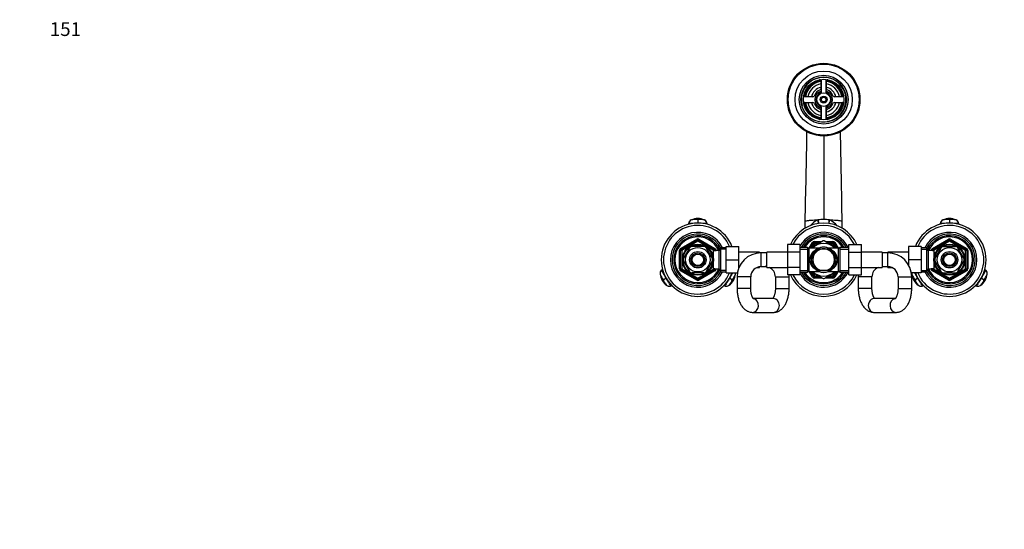
# Model space of a CAD drawing. Units: millimetres. Extents: x 0 to 1478, y 0 to 1758.
# Drawn here: x 0 to 861, y 1312 to 1758 of the extents above; entities that cross this region are included whole.
import ezdxf
from ezdxf import colors
from ezdxf.entities.mleader import LeaderData, LeaderLine
from ezdxf.math import Vec2, Vec3

# ---------------------------------------------------------------- set-up
doc = ezdxf.new("R2010")
doc.units = ezdxf.units.MM
doc.layers.add('DV2_Défaut', color=7, linetype='Continuous')
doc.layers.add('Défaut', color=7, linetype='Continuous')

# ---------------------------------------------------------------- blocks, each defined once
blk = doc.blocks.new('_DOT')
at = {"color": 0}
blk.add_line((0, 0), (-1, 0), dxfattribs=at)
at = {"color": 0, "const_width": 0.333}
blk.add_lwpolyline([(-0.1665, 0, 1), (0.1665, 0, 1)], format="xyb", close=True, dxfattribs=at)
blk = doc.blocks.new('SE1')
at = {"layer": 'DV2_Défaut', "color": 7, "linetype": 'Continuous'}
for p, q in [((700.25, 1704.34), (700.25, 1697.33)), ((700.5, 1705.57), (700.5, 1694.17)), ((705, 1694.17), (705, 1705.57)), ((705.25, 1697.33), (705.25, 1704.34)), ((693.38, 1690.46), (686.37, 1690.46)), ((719.13, 1690.46), (712.12, 1690.46)), ((686.37, 1685.46), (693.38, 1685.46)), ((700.25, 1678.59), (700.25, 1671.58)), ((700.5, 1681.76), (700.5, 1670.35)), ((705, 1670.35), (705, 1681.76)), ((705.25, 1671.58), (705.25, 1678.59)), ((712.12, 1685.46), (719.13, 1685.46)), ((702.75, 1656.29), (702.75, 1583.04)), ((592.75, 1583.99), (592.75, 1583.1)), ((812.75, 1583.99), (812.75, 1583.1)), ((584.65, 1578.91), (584.66, 1579.43)), ((592.75, 1583.1), (592.75, 1580.14)), ((592.75, 1579.96), (592.75, 1580.14)), ((600.84, 1579.43), (600.85, 1578.83)), ((686.56, 1575.56), (686.56, 1581.43)), ((697.64, 1582.94), (697.93, 1582.95)), ((707.57, 1582.95), (707.85, 1582.94)), ((718.94, 1575.56), (718.94, 1581.43)), ((804.65, 1578.91), (804.66, 1579.43)), ((812.75, 1583.1), (812.75, 1580.14)), ((812.75, 1579.96), (812.75, 1580.14)), ((820.84, 1579.43), (820.85, 1578.83)), ((577.75, 1557.78), (591.75, 1565.86)), ((577.75, 1557.78), (578.25, 1556.91)), ((578.25, 1556.91), (592.25, 1564.99)), ((592.75, 1564.13), (578.75, 1556.04)), ((585.35, 1558.15), (580.23, 1549.27)), ((585.35, 1558.15), (585.08, 1558.3)), ((587.62, 1559.46), (587.62, 1559.77)), ((597.87, 1559.46), (587.62, 1559.46)), ((591.75, 1565.86), (592.25, 1564.99)), ((592.75, 1564.13), (592.25, 1564.99)), ((592.75, 1564.13), (593.25, 1564.99)), ((606.75, 1556.04), (592.75, 1564.13)), ((593.75, 1565.86), (593.25, 1564.99)), ((593.25, 1564.99), (607.25, 1556.91)), ((593.75, 1565.86), (607.75, 1557.78)), ((597.87, 1559.46), (597.87, 1559.77)), ((600.15, 1558.15), (600.36, 1558.34)), ((600.15, 1558.15), (605.27, 1549.27)), ((607.75, 1557.78), (607.25, 1556.91)), ((612.99, 1558.46), (611.55, 1555.96)), ((612.99, 1537.46), (612.99, 1558.46)), ((617.55, 1558.46), (612.99, 1558.46)), ((617.55, 1559.46), (628.55, 1559.46)), ((617.55, 1547.96), (617.55, 1559.46)), ((628.55, 1547.96), (628.55, 1559.46)), ((671, 1561.22), (671, 1554.63)), ((682, 1561.22), (671, 1561.22)), ((682, 1561.22), (682, 1554.63)), ((688.75, 1558.81), (682, 1558.81)), ((688.75, 1558.81), (688.75, 1537.11)), ((689.66, 1558.21), (689.66, 1537.71)), ((698.76, 1558.21), (689.66, 1558.21)), ((690.19, 1558.21), (692.93, 1562.96)), ((691.35, 1558.21), (693.8, 1562.46)), ((702.32, 1564.46), (691.5, 1558.21)), ((692.93, 1562.96), (693.8, 1562.46)), ((694.67, 1561.96), (693, 1559.08)), ((694.67, 1561.96), (693.8, 1562.46)), ((694.67, 1563.96), (701.46, 1563.96)), ((694.67, 1563.96), (694.67, 1562.96)), ((694.67, 1562.96), (699.73, 1562.96)), ((694.67, 1561.96), (694.67, 1562.96)), ((698, 1561.96), (694.67, 1561.96)), ((714, 1558.21), (703.18, 1564.46)), ((704.04, 1563.96), (710.83, 1563.96)), ((705.77, 1562.96), (710.83, 1562.96)), ((715.83, 1558.21), (706.74, 1558.21)), ((710.83, 1561.96), (707.5, 1561.96)), ((710.83, 1563.96), (710.83, 1562.96)), ((710.83, 1561.96), (710.83, 1562.96)), ((710.83, 1561.96), (711.7, 1562.46)), ((712.5, 1559.08), (710.83, 1561.96)), ((712.56, 1562.96), (711.7, 1562.46)), ((711.7, 1562.46), (714.15, 1558.21)), ((712.56, 1562.96), (715.31, 1558.21)), ((715.83, 1537.71), (715.83, 1558.21)), ((716.75, 1558.81), (716.75, 1537.11)), ((724.75, 1558.81), (716.75, 1558.81)), ((724.75, 1561.24), (735.75, 1561.24)), ((724.75, 1554.6), (724.75, 1561.24)), ((735.75, 1554.6), (735.75, 1561.24)), ((776.95, 1559.46), (776.95, 1547.99)), ((787.95, 1559.46), (776.95, 1559.46)), ((787.95, 1559.46), (787.95, 1547.99)), ((792.5, 1558.46), (787.95, 1558.46)), ((792.5, 1558.46), (792.5, 1537.46)), ((793.95, 1555.96), (792.5, 1558.46)), ((797.75, 1557.78), (811.75, 1565.86)), ((798.25, 1556.91), (797.75, 1557.78)), ((798.25, 1556.91), (812.25, 1564.99)), ((812.75, 1564.13), (798.75, 1556.04)), ((800.23, 1549.27), (805.35, 1558.15)), ((805.13, 1558.33), (805.35, 1558.15)), ((807.62, 1559.46), (807.62, 1559.77)), ((807.62, 1559.46), (817.87, 1559.46)), ((812.25, 1564.99), (811.75, 1565.86)), ((812.25, 1564.99), (812.75, 1564.13)), ((813.25, 1564.99), (812.75, 1564.13)), ((826.75, 1556.04), (812.75, 1564.13)), ((813.25, 1564.99), (813.75, 1565.86)), ((813.25, 1564.99), (827.25, 1556.91)), ((813.75, 1565.86), (827.75, 1557.78)), ((817.87, 1559.46), (817.87, 1559.77)), ((820.39, 1558.32), (820.15, 1558.15)), ((825.27, 1549.27), (820.15, 1558.15)), ((827.25, 1556.91), (827.75, 1557.78)), ((576.75, 1539.88), (576.75, 1556.04)), ((576.75, 1556.04), (577.75, 1556.04)), ((577.75, 1539.88), (577.75, 1556.04)), ((578.75, 1556.04), (577.75, 1556.04)), ((578.75, 1556.04), (578.25, 1556.91)), ((578.75, 1556.04), (578.75, 1539.88)), ((580.23, 1549.27), (579.96, 1549.43)), ((604.85, 1554.96), (604.41, 1554.96)), ((604.85, 1554.35), (604.41, 1554.35)), ((604.85, 1554.17), (604.85, 1554.96)), ((606.35, 1554.11), (604.88, 1554.11)), ((605.27, 1549.27), (605.53, 1549.46)), ((606.35, 1539.96), (606.35, 1555.96)), ((611.55, 1555.96), (606.35, 1555.96)), ((606.75, 1556.04), (607.25, 1556.91)), ((606.75, 1555.96), (606.75, 1556.04)), ((606.75, 1556.04), (607.75, 1556.04)), ((607.75, 1556.04), (608.75, 1556.04)), ((607.75, 1556.04), (607.75, 1555.96)), ((608.75, 1556.04), (608.75, 1555.96)), ((611.55, 1539.96), (611.55, 1555.96)), ((617.55, 1557.28), (612.31, 1557.28)), ((646.55, 1554.71), (628.55, 1554.71)), ((646.55, 1554.71), (646.55, 1553.91)), ((648, 1553.96), (646.55, 1553.96)), ((648, 1541.96), (648, 1553.96)), ((653, 1553.96), (648, 1553.96)), ((653, 1541.21), (653, 1554.71)), ((671, 1554.71), (653, 1554.71)), ((671, 1554.63), (671, 1541.32)), ((682, 1554.63), (671, 1554.63)), ((682, 1557.28), (688.75, 1557.28)), ((682, 1554.63), (682, 1541.32)), ((691.78, 1547.96), (694.52, 1552.71)), ((694.52, 1552.71), (697.26, 1557.46)), ((697.26, 1557.46), (702.75, 1557.46)), ((702.75, 1557.46), (708.23, 1557.46)), ((708.23, 1557.46), (710.98, 1552.71)), ((710.98, 1552.71), (713.72, 1547.96)), ((716.75, 1557.28), (724.75, 1557.28)), ((724.75, 1554.6), (735.75, 1554.6)), ((724.75, 1541.29), (724.75, 1554.6)), ((753.75, 1554.71), (735.75, 1554.71)), ((735.75, 1541.29), (735.75, 1554.6)), ((753.75, 1554.71), (753.75, 1541.21)), ((758.75, 1553.96), (753.75, 1553.96)), ((758.75, 1541.96), (758.75, 1553.96)), ((758.95, 1553.96), (758.75, 1553.96)), ((758.95, 1553.96), (758.95, 1554.71)), ((776.95, 1554.71), (758.95, 1554.71)), ((787.95, 1557.28), (793.19, 1557.28)), ((793.95, 1555.96), (793.95, 1539.96)), ((799.15, 1555.96), (793.95, 1555.96)), ((796.75, 1555.96), (796.75, 1556.04)), ((797.75, 1556.04), (796.75, 1556.04)), ((797.75, 1555.96), (797.75, 1556.04)), ((797.75, 1556.04), (798.75, 1556.04)), ((798.25, 1556.91), (798.75, 1556.04)), ((798.75, 1556.04), (798.75, 1555.96)), ((799.15, 1555.96), (799.15, 1539.96)), ((800.62, 1554.11), (799.15, 1554.11)), ((800.23, 1549.27), (799.97, 1549.51)), ((800.65, 1554.96), (800.65, 1554.17)), ((801.09, 1554.96), (800.65, 1554.96)), ((800.65, 1554.35), (801.09, 1554.35)), ((825.27, 1549.27), (825.54, 1549.43)), ((827.25, 1556.91), (826.75, 1556.04)), ((826.75, 1539.88), (826.75, 1556.04)), ((827.75, 1556.04), (826.75, 1556.04)), ((828.75, 1556.04), (827.75, 1556.04)), ((827.75, 1556.04), (827.75, 1539.88)), ((828.75, 1556.04), (828.75, 1539.88)), ((580.23, 1546.65), (579.96, 1546.5)), ((580.23, 1546.65), (585.35, 1537.77)), ((605.27, 1546.65), (600.15, 1537.77)), ((604.85, 1541.57), (604.41, 1541.57)), ((604.41, 1540.96), (604.85, 1540.96)), ((604.85, 1540.96), (604.85, 1541.75)), ((604.88, 1541.81), (606.35, 1541.81)), ((605.27, 1546.65), (605.53, 1546.42)), ((617.55, 1547.96), (628.55, 1547.96)), ((617.55, 1536.46), (617.55, 1547.96)), ((628.55, 1540.88), (628.55, 1547.96)), ((628.55, 1541.21), (628.69, 1541.21)), ((644.4, 1541.21), (646.55, 1541.21)), ((646.55, 1541.84), (646.55, 1541.21)), ((648, 1541.96), (653, 1541.96)), ((653, 1541.21), (671, 1541.21)), ((671, 1541.32), (671, 1534.68)), ((682, 1541.32), (671, 1541.32)), ((682, 1541.32), (682, 1534.68)), ((694.52, 1543.21), (691.78, 1547.96)), ((697.26, 1538.46), (694.52, 1543.21)), ((710.98, 1543.21), (708.23, 1538.46)), ((713.72, 1547.96), (710.98, 1543.21)), ((724.75, 1541.29), (735.75, 1541.29)), ((724.75, 1534.7), (724.75, 1541.29)), ((735.75, 1534.7), (735.75, 1541.29)), ((735.75, 1541.21), (753.75, 1541.21)), ((753.75, 1541.96), (758.75, 1541.96)), ((758.95, 1541.21), (758.95, 1541.96)), ((758.95, 1541.21), (762.35, 1541.21)), ((776.95, 1547.99), (776.95, 1543.44)), ((787.95, 1547.99), (776.95, 1547.99)), ((787.95, 1547.99), (787.95, 1536.46)), ((799.15, 1541.81), (800.62, 1541.81)), ((800.23, 1546.65), (799.97, 1546.46)), ((805.35, 1537.77), (800.23, 1546.65)), ((800.65, 1541.75), (800.65, 1540.96)), ((800.65, 1541.57), (801.09, 1541.57)), ((800.65, 1540.96), (801.09, 1540.96)), ((820.15, 1537.77), (825.27, 1546.65)), ((825.27, 1546.65), (825.54, 1546.5)), ((561.45, 1539.23), (561.95, 1539.54)), ((565.04, 1531.96), (564.88, 1531.87)), ((576.75, 1539.88), (577.75, 1539.88)), ((577.75, 1539.88), (578.75, 1539.88)), ((578.25, 1539.01), (577.75, 1538.15)), ((591.75, 1530.06), (577.75, 1538.15)), ((578.25, 1539.01), (578.75, 1539.88)), ((592.25, 1530.93), (578.25, 1539.01)), ((578.75, 1539.88), (592.75, 1531.8)), ((585.11, 1537.6), (585.35, 1537.77)), ((597.87, 1536.46), (587.62, 1536.46)), ((587.62, 1536.46), (587.62, 1536.15)), ((592.75, 1531.8), (606.75, 1539.88)), ((607.25, 1539.01), (593.25, 1530.93)), ((607.75, 1538.15), (593.75, 1530.06)), ((597.87, 1536.46), (597.87, 1536.15)), ((600.37, 1537.59), (600.15, 1537.77)), ((606.35, 1539.96), (611.55, 1539.96)), ((606.75, 1539.88), (606.75, 1539.96)), ((607.75, 1539.88), (606.75, 1539.88)), ((607.25, 1539.01), (606.75, 1539.88)), ((607.25, 1539.01), (607.75, 1538.15)), ((607.75, 1539.96), (607.75, 1539.88)), ((607.75, 1539.88), (608.75, 1539.88)), ((608.75, 1539.96), (608.75, 1539.88)), ((611.55, 1539.96), (612.99, 1537.46)), ((617.55, 1538.65), (612.31, 1538.65)), ((612.99, 1537.46), (617.55, 1537.46)), ((617.55, 1536.46), (627.29, 1536.46)), ((620.62, 1531.87), (620.46, 1531.96)), ((639, 1532.96), (627, 1532.96)), ((627, 1532.96), (627, 1522.96)), ((639, 1522.96), (639, 1532.96)), ((660.55, 1532.96), (672.55, 1532.96)), ((660.55, 1532.96), (660.55, 1522.96)), ((682, 1534.68), (671, 1534.68)), ((672.55, 1522.96), (672.55, 1532.96)), ((682, 1538.65), (688.75, 1538.65)), ((682, 1537.11), (688.75, 1537.11)), ((689.66, 1537.71), (698.76, 1537.71)), ((692.93, 1532.96), (690.19, 1537.71)), ((693.8, 1533.46), (691.35, 1537.71)), ((691.49, 1537.72), (702.32, 1531.47)), ((693.8, 1533.46), (692.93, 1532.96)), ((693, 1536.85), (694.67, 1533.96)), ((693.8, 1533.46), (694.67, 1533.96)), ((694.67, 1533.96), (698, 1533.96)), ((694.67, 1532.96), (694.67, 1533.96)), ((694.67, 1532.96), (694.67, 1531.96)), ((699.73, 1532.96), (694.67, 1532.96)), ((701.46, 1531.96), (694.67, 1531.96)), ((702.75, 1538.46), (697.26, 1538.46)), ((708.23, 1538.46), (702.75, 1538.46)), ((703.18, 1531.47), (714, 1537.71)), ((710.83, 1531.96), (704.04, 1531.96)), ((710.83, 1532.96), (705.77, 1532.96)), ((706.74, 1537.71), (715.83, 1537.71)), ((707.5, 1533.96), (710.83, 1533.96)), ((710.83, 1533.96), (712.5, 1536.85)), ((711.7, 1533.46), (710.83, 1533.96)), ((710.83, 1532.96), (710.83, 1533.96)), ((710.83, 1532.96), (710.83, 1531.96)), ((714.15, 1537.71), (711.7, 1533.46)), ((711.7, 1533.46), (712.56, 1532.96)), ((715.31, 1537.71), (712.56, 1532.96)), ((716.75, 1538.65), (724.75, 1538.65)), ((716.75, 1537.11), (724.75, 1537.11)), ((724.75, 1534.7), (735.75, 1534.7)), ((744.95, 1532.96), (732.95, 1532.96)), ((732.95, 1532.96), (732.95, 1522.96)), ((744.95, 1522.96), (744.95, 1532.96)), ((767.75, 1532.96), (779.75, 1532.96)), ((767.75, 1532.96), (767.75, 1522.96)), ((787.95, 1536.46), (779.45, 1536.46)), ((779.75, 1522.96), (779.75, 1532.96)), ((785.04, 1531.96), (784.88, 1531.87)), ((787.95, 1538.65), (793.19, 1538.65)), ((787.95, 1537.46), (792.5, 1537.46)), ((792.5, 1537.46), (793.95, 1539.96)), ((793.95, 1539.96), (799.15, 1539.96)), ((796.75, 1539.88), (796.75, 1539.96)), ((797.75, 1539.88), (796.75, 1539.88)), ((797.75, 1539.88), (797.75, 1539.96)), ((798.75, 1539.88), (797.75, 1539.88)), ((797.75, 1538.15), (798.25, 1539.01)), ((811.75, 1530.06), (797.75, 1538.15)), ((798.75, 1539.88), (798.25, 1539.01)), ((812.25, 1530.93), (798.25, 1539.01)), ((798.75, 1539.96), (798.75, 1539.88)), ((798.75, 1539.88), (812.75, 1531.8)), ((805.35, 1537.77), (805.14, 1537.58)), ((807.62, 1536.46), (807.62, 1536.15)), ((807.62, 1536.46), (817.87, 1536.46)), ((812.75, 1531.8), (826.75, 1539.88)), ((827.25, 1539.01), (813.25, 1530.93)), ((827.75, 1538.15), (813.75, 1530.06)), ((817.87, 1536.46), (817.87, 1536.15)), ((820.15, 1537.77), (820.42, 1537.63)), ((826.75, 1539.88), (827.25, 1539.01)), ((826.75, 1539.88), (827.75, 1539.88)), ((827.75, 1538.15), (827.25, 1539.01)), ((828.75, 1539.88), (827.75, 1539.88)), ((840.62, 1531.87), (840.46, 1531.96)), ((843.57, 1539.53), (844.04, 1539.23)), ((561.55, 1529.95), (562.31, 1530.39)), ((562.31, 1530.39), (564.88, 1531.87)), ((570.04, 1525.49), (569.54, 1525.22)), ((592.25, 1530.93), (591.75, 1530.06)), ((592.25, 1530.93), (592.75, 1531.8)), ((593.25, 1530.93), (592.75, 1531.8)), ((593.25, 1530.93), (593.75, 1530.06)), ((615.96, 1525.22), (615.43, 1525.51)), ((620.62, 1531.87), (623.18, 1530.39)), ((623.18, 1530.39), (623.95, 1529.95)), ((781.55, 1529.95), (782.31, 1530.39)), ((782.31, 1530.39), (784.88, 1531.87)), ((790.04, 1525.49), (789.54, 1525.22)), ((811.75, 1530.06), (812.25, 1530.93)), ((812.75, 1531.8), (812.25, 1530.93)), ((812.75, 1531.8), (813.25, 1530.93)), ((813.75, 1530.06), (813.25, 1530.93)), ((835.96, 1525.22), (835.43, 1525.51)), ((840.62, 1531.87), (843.18, 1530.39)), ((843.18, 1530.39), (843.95, 1529.95)), ((639, 1522.96), (627, 1522.96)), ((660.55, 1522.96), (672.55, 1522.96)), ((744.95, 1522.96), (732.95, 1522.96)), ((767.75, 1522.96), (779.75, 1522.96)), ((658.86, 1513.96), (641.32, 1513.96)), ((765.32, 1513.96), (746.85, 1513.96)), ((640.69, 1501.96), (658.86, 1501.96)), ((746.85, 1501.96), (765.85, 1501.96))]:
    blk.add_line(p, q, dxfattribs=at)
for centre, radius in [((702.75, 1687.96), 31.75), ((702.75, 1687.96), 31.5), ((702.75, 1687.96), 31), ((702.75, 1687.96), 25), ((702.75, 1687.96), 21.35), ((702.75, 1687.96), 19.85), ((702.75, 1687.96), 17.75), ((702.75, 1687.96), 6), ((702.75, 1687.96), 3), ((702.75, 1687.96), 2), ((592.75, 1547.96), 13.6), ((592.75, 1547.96), 13.1), ((592.75, 1547.96), 10.7), ((812.75, 1547.96), 13.6), ((812.75, 1547.96), 13.1), ((812.75, 1547.96), 10.7), ((592.75, 1547.96), 7.2), ((592.75, 1547.96), 6), ((592.75, 1547.96), 5), ((812.75, 1547.96), 7.2), ((812.75, 1547.96), 6), ((812.75, 1547.96), 5)]:
    blk.add_circle(centre, radius, dxfattribs=at)
for centre, radius, start, end in [((702.75, 1687.96), 19.48, 255, 195), ((702.75, 1687.96), 17, 98.7731, 171.2269), ((702.75, 1687.96), 16.5, 98.71474, 171.28526), ((699.25, 1704.34), 1, 0, 102.06113), ((706.25, 1704.34), 1, 77.93887, 180), ((702.75, 1687.96), 16.5, 8.71474, 81.28526), ((702.75, 1687.96), 17, 8.7731, 81.2269), ((702.75, 1687.96), 16, 98.9893, 171.0107), ((702.75, 1687.96), 14, 100.28656, 169.71344), ((702.75, 1687.96), 11, 103.13656, 166.86344), ((702.75, 1687.96), 9, 110.48732, 159.51268), ((699.25, 1697.33), 1, 290.48732, 0), ((702.75, 1687.96), 16, 8.9893, 81.0107), ((702.75, 1687.96), 14, 10.28656, 79.71344), ((702.75, 1687.96), 11, 13.13656, 76.86344), ((706.25, 1697.33), 1, 180, 249.51268), ((702.75, 1687.96), 9, 20.48732, 69.51268), ((686.37, 1691.46), 1, 167.93887, 270), ((693.38, 1691.46), 1, 270, 339.51268), ((702.75, 1687.96), 7.75, 106.87727, 253.12273), ((702.75, 1687.96), 6.6, 109.93227, 250.06773), ((702.75, 1687.96), 2.39, 255, 195), ((702.75, 1687.96), 7.75, 0, 73.12273), ((702.75, 1687.96), 6.6, 289.93227, 70.06773), ((702.75, 1687.96), 7.75, 286.87727, 0), ((712.12, 1691.46), 1, 200.48732, 270), ((719.13, 1691.46), 1, 270, 12.06113), ((686.37, 1684.46), 1, 90, 192.06113), ((702.75, 1687.96), 17, 188.7731, 261.2269), ((702.75, 1687.96), 16.5, 188.71474, 261.28526), ((702.75, 1687.96), 16, 188.9893, 261.0107), ((702.75, 1687.96), 14, 190.28656, 259.71344), ((702.75, 1687.96), 11, 193.13656, 256.86344), ((693.38, 1684.46), 1, 20.48732, 90), ((702.75, 1687.96), 9, 200.48732, 249.51268), ((699.25, 1678.59), 1, 0, 69.51268), ((702.75, 1687.96), 14, 280.28656, 349.71344), ((702.75, 1687.96), 16, 278.9893, 351.0107), ((702.75, 1687.96), 16.5, 278.71474, 351.28526), ((702.75, 1687.96), 11, 283.13656, 346.86344), ((706.25, 1678.59), 1, 110.48732, 180), ((702.75, 1687.96), 17, 278.7731, 351.2269), ((702.75, 1687.96), 9, 290.48732, 339.51268), ((712.12, 1684.46), 1, 90, 159.51268), ((719.13, 1684.46), 1, 347.93887, 90), ((699.25, 1671.58), 1, 257.93887, 0), ((706.25, 1671.58), 1, 180, 282.06113), ((-11219.17, 1861.8), 11909.03, 358.649595, 359.028426), ((592.55, 1571.39), 12.58, 89.07973, 115.72377), ((593.04, 1571.57), 12.39, 64.28645, 91.36814), ((812.55, 1571.39), 12.58, 89.07973, 115.72377), ((813.04, 1571.57), 12.39, 64.28645, 91.36814), ((592.75, 1547.96), 32, 21.06182, 338.93818), ((592.75, 1547.96), 30, 22.54031, 337.45969), ((588.52, 1579.35), 3.71, 114.86894, 176.63993), ((591.41, 1563.92), 19.23, 103.03986, 103.33785), ((591.41, 1563.92), 19.23, 86.01977, 103.03986), ((594.16, 1564.85), 18.31, 76.53911, 94.43777), ((594.16, 1564.85), 18.31, 76.24505, 76.53911), ((596.97, 1579.35), 3.71, 3.36007, 65.13106), ((594.16, 1564.85), 18.31, 75.43833, 75.86758), ((702.75, 1547.96), 32, 24.51746, 155.51422), ((702.75, 1547.96), 30, 26.27214, 153.76215), ((708.8, 1561.62), 24.07, 117.622, 138.33221), ((702.67, 1455.41), 127.63, 89.96453, 92.12927), ((702.83, 1455.41), 127.63, 87.87072, 90.03548), ((696.67, 1561.59), 24.1, 41.92808, 62.36191), ((812.75, 1547.96), 32, 0, 158.93818), ((812.75, 1547.96), 30, 0, 157.45969), ((808.52, 1579.35), 3.71, 114.86894, 176.63993), ((811.41, 1563.92), 19.23, 103.03986, 103.33785), ((811.41, 1563.92), 19.23, 86.01977, 103.03986), ((814.16, 1564.85), 18.31, 76.53911, 94.43777), ((814.16, 1564.85), 18.31, 76.24505, 76.53911), ((816.97, 1579.35), 3.71, 3.36007, 65.13106), ((814.16, 1564.85), 18.31, 75.43833, 75.86758), ((592.75, 1547.96), 24, 25.94448, 334.05552), ((592.75, 1547.96), 22.5, 26.91829, 333.08171), ((592.75, 1547.96), 21, 24.20953, 335.79047), ((592.75, 1547.96), 20, 23.57818, 336.42182), ((702.75, 1547.96), 24, 26.87743, 149.83516), ((702.75, 1547.96), 22.5, 28.83064, 151.16936), ((702.75, 1547.96), 21, 31.10892, 148.89108), ((702.75, 1547.96), 20, 32.85399, 147.14601), ((812.75, 1547.96), 24, 0, 154.05552), ((812.75, 1547.96), 22.5, 0, 153.08171), ((812.75, 1547.96), 21, 0, 155.79047), ((812.75, 1547.96), 20, 0, 156.42182), ((578.75, 1556.04), 2, 120, 180), ((592.75, 1547.96), 12.87, 113.45822, 126.54186), ((592.75, 1564.13), 2, 60, 120), ((592.75, 1564.13), 1, 60, 120), ((592.75, 1547.96), 12.87, 53.78258, 66.54161), ((606.75, 1556.04), 2, 0, 60), ((689.66, 1559.21), 1, 203.57818, 270), ((702.75, 1547.96), 14.22, 46.13834, 133.86166), ((694.67, 1561.96), 2, 90, 150), ((694.67, 1561.96), 1, 90, 150), ((702.75, 1547.96), 11, 0, 120.11432), ((702.75, 1547.96), 11.05, 68.06401, 111.93599), ((702.75, 1547.96), 16.5, 88.48638, 91.54406), ((710.83, 1561.96), 2, 30, 90), ((710.83, 1561.96), 1, 30, 90), ((715.83, 1559.21), 1, 270, 336.42182), ((798.75, 1556.04), 2, 120, 180), ((812.75, 1547.96), 12.87, 113.46901, 126.26906), ((812.75, 1564.13), 2, 60, 120), ((812.75, 1564.13), 1, 60, 120), ((812.75, 1547.96), 12.87, 53.6164, 66.53101), ((826.75, 1556.04), 2, 0, 60), ((578.75, 1556.04), 1, 120, 180), ((592.75, 1547.96), 12.87, 173.50039, 186.50075), ((592.75, 1547.96), 12.87, 353.1186, 6.65582), ((606.75, 1556.04), 1, 0, 60), ((648, 1532.96), 21, 90, 180), ((702.75, 1547.96), 11, 120.65306, 360), ((702.75, 1547.96), 9.5, 150, 210), ((702.75, 1547.96), 9.5, 90, 150), ((702.75, 1547.96), 9.5, 30, 90), ((702.75, 1547.96), 9.5, 330, 30), ((758.75, 1532.96), 21, 0, 90), ((798.75, 1556.04), 1, 120, 180), ((812.75, 1547.96), 12.87, 173.1186, 186.65582), ((812.75, 1547.96), 12.87, 353.50039, 6.50075), ((826.75, 1556.04), 1, 0, 60), ((648, 1532.96), 9, 90, 180), ((651.55, 1532.96), 9, 80.72861, 90), ((651.55, 1532.96), 9, 0, 66.44354), ((651.55, 1532.96), 21, 22.15144, 23.1324), ((702.75, 1547.96), 9.5, 210, 270), ((702.75, 1547.96), 9.5, 270, 330), ((753.95, 1532.96), 9, 113.55646, 180), ((753.95, 1532.96), 9, 90, 91.27334), ((758.75, 1532.96), 9, 0, 90), ((812.75, 1547.96), 32, 201.06182, 0), ((812.75, 1547.96), 30, 202.54031, 0), ((812.75, 1547.96), 24, 205.94448, 0), ((812.75, 1547.96), 22.5, 206.91829, 0), ((812.75, 1547.96), 21, 204.20953, 0), ((812.75, 1547.96), 20, 203.57818, 0), ((563.45, 1535.93), 3.71, 123.36007, 185.13106), ((572.15, 1536.41), 12.39, 184.28645, 211.36814), ((578.75, 1539.88), 2, 180, 240), ((578.75, 1539.88), 1, 180, 240), ((592.75, 1547.96), 12.87, 233.6164, 246.53101), ((592.75, 1547.96), 12.87, 293.46901, 306.26906), ((606.75, 1539.88), 1, 300, 0), ((606.75, 1539.88), 2, 300, 0), ((613.14, 1536.42), 12.58, 329.07952, 355.72378), ((622.04, 1535.93), 3.71, 354.86894, 8.30355), ((651.55, 1532.96), 21, 0, 4.70064), ((702.75, 1547.96), 32, 204.51746, 335.51422), ((702.75, 1547.96), 30, 206.27214, 333.76215), ((702.75, 1547.96), 24, 210.16484, 333.12257), ((702.75, 1547.96), 22.5, 208.83064, 331.16936), ((702.75, 1547.96), 21, 211.10892, 328.89108), ((702.75, 1547.96), 20, 212.85399, 327.14601), ((689.66, 1536.71), 1, 90, 156.42182), ((702.75, 1547.96), 14.22, 226.13834, 313.86166), ((694.67, 1533.96), 2, 210, 270), ((694.67, 1533.96), 1, 210, 270), ((702.75, 1547.96), 11.05, 248.06401, 291.93599), ((710.83, 1533.96), 1, 270, 330), ((710.83, 1533.96), 2, 270, 330), ((715.83, 1536.71), 1, 23.57818, 90), ((753.95, 1532.96), 21, 175.25528, 180), ((783.45, 1535.93), 3.71, 171.69645, 185.13106), ((792.15, 1536.41), 12.39, 184.28645, 211.36814), ((798.75, 1539.88), 2, 180, 240), ((798.75, 1539.88), 1, 180, 240), ((812.75, 1547.96), 12.87, 233.78258, 246.54161), ((812.75, 1547.96), 12.87, 293.45822, 306.54186), ((826.75, 1539.88), 1, 300, 0), ((826.75, 1539.88), 2, 300, 0), ((833.14, 1536.42), 12.58, 329.07952, 355.72378), ((842.04, 1535.93), 3.71, 354.86894, 56.63993), ((572.56, 1536.07), 12.58, 209.07973, 235.72377), ((567.68, 1528.61), 3.71, 234.86894, 296.63993), ((592.75, 1531.8), 2, 240, 300), ((592.75, 1531.8), 1, 240, 300), ((617.82, 1528.61), 3.71, 243.36007, 305.13106), ((613.05, 1535.9), 12.39, 304.28646, 331.36794), ((702.75, 1547.96), 16.5, 268.48483, 271.54072), ((792.56, 1536.07), 12.58, 209.07973, 235.72377), ((787.68, 1528.61), 3.71, 234.86894, 296.63993), ((812.75, 1531.8), 2, 240, 300), ((812.75, 1531.8), 1, 240, 300), ((837.82, 1528.61), 3.71, 243.36007, 305.13106), ((833.05, 1535.9), 12.39, 304.28646, 331.36794)]:
    blk.add_arc(centre, radius, start, end, dxfattribs=at)
for centre, major_axis, ratio, start_param, end_param in [((588.26, 1579.32), (-3.6, 0), 0.996195, 5.418827, 6.254175), ((597.23, 1579.32), (3.6, 0), 0.996195, 0.029011, 0.918042), ((691.44, 1584.12), (4.44, -14.2), 0.381726, 1.133742, 1.369484), ((691.95, 1584.27), (4.24, -14.27), 0.367124, 1.136013, 1.369765), ((713.55, 1584.27), (-4.24, -14.26), 0.367138, -1.369827, -1.136061), ((714.05, 1584.12), (-4.44, -14.2), 0.381643, -1.369547, -1.133805), ((808.26, 1579.32), (-3.6, 0), 0.996195, 5.418827, 6.254175), ((817.23, 1579.32), (3.6, 0), 0.996195, 0.029011, 0.918042), ((702.75, 1547.96), (12.25, 0), 0.836735, 2.20821, 4.074975), ((702.75, 1547.96), (-12.25, 0), 0.836735, 2.20821, 4.074975), ((563.34, 1536.17), (-1.8, 3.12), 0.996195, 0.029011, 0.918042), ((842.15, 1536.17), (1.8, 3.12), 0.996195, 5.418827, 6.254175), ((567.83, 1528.39), (1.8, -3.12), 0.996195, 5.418827, 6.254175), ((617.67, 1528.39), (-1.8, -3.12), 0.996195, 0.029011, 0.918042), ((787.83, 1528.39), (1.8, -3.12), 0.996195, 5.418827, 6.254175), ((837.67, 1528.39), (-1.8, -3.12), 0.996195, 0.029011, 0.918042), ((640.69, 1507.96), (0, 6), 0.858637, 3.139251, 6.120824), ((658.86, 1507.96), (0, 6), 0.858637, 3.141593, 6.283185), ((746.85, 1507.96), (0, 6), 0.850201, 0, 3.141593), ((765.85, 1507.96), (0, 6), 0.850201, 0.136414, 3.141723)]:
    blk.add_ellipse(centre, major_axis=major_axis, ratio=ratio, start_param=start_param, end_param=end_param, dxfattribs=at)
for points in [[(718.94, 1581.15), (718.45, 1607.4), (717.96, 1633.66), (717.47, 1659.92)], [(559.76, 1535.87), (559.73, 1535.85), (559.72, 1535.8), (559.73, 1535.72)], [(559.75, 1535.6), (559.76, 1535.57), (559.77, 1535.54), (559.78, 1535.51)], [(625.72, 1535.5), (625.73, 1535.53), (625.74, 1535.57), (625.74, 1535.6)], [(779.76, 1535.87), (779.73, 1535.85), (779.72, 1535.8), (779.73, 1535.72)], [(779.75, 1535.6), (779.76, 1535.57), (779.77, 1535.54), (779.78, 1535.51)], [(845.72, 1535.5), (845.73, 1535.53), (845.74, 1535.57), (845.74, 1535.6)], [(565.47, 1525.64), (565.5, 1525.61), (565.52, 1525.59), (565.54, 1525.57)], [(619.71, 1525.44), (619.74, 1525.43), (619.79, 1525.44), (619.86, 1525.49)], [(619.95, 1525.57), (619.97, 1525.59), (620, 1525.61), (620.02, 1525.63)], [(785.47, 1525.64), (785.5, 1525.61), (785.52, 1525.59), (785.54, 1525.57)], [(839.71, 1525.44), (839.74, 1525.43), (839.79, 1525.44), (839.86, 1525.49)], [(839.95, 1525.57), (839.97, 1525.59), (840, 1525.61), (840.02, 1525.63)]]:
    blk.add_open_spline(points, degree=3, dxfattribs=at)
for points, knots in [([(584.66, 1579.43), (584.66, 1579.52), (585.06, 1579.7), (586.86, 1579.95), (589.61, 1580.11), (591.73, 1580.14), (592.75, 1580.14)], [0, 0, 0, 0, 0.241287, 0.501912, 0.76133, 1, 1, 1, 1]), ([(592.75, 1580.14), (593.76, 1580.14), (595.89, 1580.11), (598.63, 1579.95), (600.43, 1579.7), (600.84, 1579.52), (600.84, 1579.43)], [0, 0, 0, 0, 0.23867, 0.498088, 0.758713, 1, 1, 1, 1]), ([(686.56, 1581.43), (686.56, 1581.59), (686.87, 1581.78), (688, 1582.08), (689.15, 1582.29), (691.16, 1582.52), (693.31, 1582.71), (695.62, 1582.85), (697.17, 1582.92), (697.64, 1582.94)], [0, 0, 0, 0, 0.253578, 0.295689, 0.507156, 0.611508, 0.760734, 0.927326, 1, 1, 1, 1]), ([(707.85, 1582.94), (708.33, 1582.92), (709.87, 1582.85), (712.19, 1582.71), (714.34, 1582.52), (716.34, 1582.29), (717.49, 1582.08), (718.62, 1581.78), (718.94, 1581.59), (718.94, 1581.43)], [0, 0, 0, 0, 0.072762, 0.239338, 0.38855, 0.492892, 0.704339, 0.746446, 1, 1, 1, 1]), ([(804.66, 1579.43), (804.66, 1579.52), (805.06, 1579.7), (806.86, 1579.95), (809.61, 1580.11), (811.73, 1580.14), (812.75, 1580.14)], [0, 0, 0, 0, 0.241287, 0.501912, 0.76133, 1, 1, 1, 1]), ([(812.75, 1580.14), (813.76, 1580.14), (815.89, 1580.11), (818.63, 1579.95), (820.43, 1579.7), (820.84, 1579.52), (820.84, 1579.43)], [0, 0, 0, 0, 0.23867, 0.498088, 0.758713, 1, 1, 1, 1]), ([(559.78, 1535.51), (559.79, 1535.47), (559.88, 1535.16), (560.25, 1534.25), (561.17, 1532.42), (561.94, 1531.04), (562.31, 1530.39)], [0, 0, 0, 0, 0.0407, 0.370228, 0.698231, 1, 1, 1, 1]), ([(564.88, 1531.87), (564.37, 1532.75), (563.34, 1534.61), (562.11, 1537.07), (561.42, 1538.75), (561.38, 1539.19), (561.45, 1539.23)], [0, 0, 0, 0, 0.23867, 0.498088, 0.758713, 1, 1, 1, 1]), ([(623.08, 1536.48), (622.79, 1535.88), (622.05, 1534.41), (621.13, 1532.75), (620.62, 1531.87)], [0, 0, 0, 0, 0.4642336, 1, 1, 1, 1]), ([(623.18, 1530.39), (623.56, 1531.04), (624.32, 1532.42), (625.24, 1534.25), (625.62, 1535.16), (625.71, 1535.47), (625.72, 1535.5)], [0, 0, 0, 0, 0.302505, 0.631308, 0.961641, 1, 1, 1, 1]), ([(779.78, 1535.51), (779.79, 1535.47), (779.88, 1535.16), (780.25, 1534.25), (781.17, 1532.42), (781.94, 1531.04), (782.31, 1530.39)], [0, 0, 0, 0, 0.0407, 0.370228, 0.698231, 1, 1, 1, 1]), ([(784.88, 1531.87), (784.37, 1532.75), (783.45, 1534.41), (782.7, 1535.88), (782.41, 1536.48)], [0, 0, 0, 0, 0.535766, 1, 1, 1, 1]), ([(844.04, 1539.23), (844.12, 1539.19), (844.08, 1538.75), (843.39, 1537.07), (842.16, 1534.61), (841.13, 1532.75), (840.62, 1531.87)], [0, 0, 0, 0, 0.241287, 0.501912, 0.76133, 1, 1, 1, 1]), ([(843.18, 1530.39), (843.56, 1531.04), (844.32, 1532.42), (845.24, 1534.25), (845.62, 1535.16), (845.71, 1535.47), (845.72, 1535.5)], [0, 0, 0, 0, 0.302505, 0.631308, 0.961641, 1, 1, 1, 1]), ([(562.31, 1530.39), (562.69, 1529.74), (563.5, 1528.39), (564.62, 1526.68), (565.22, 1525.9), (565.45, 1525.66), (565.47, 1525.64)], [0, 0, 0, 0, 0.302505, 0.631308, 0.961641, 1, 1, 1, 1]), ([(569.54, 1525.22), (569.46, 1525.18), (569.1, 1525.43), (567.99, 1526.87), (566.48, 1529.17), (565.39, 1530.99), (564.88, 1531.87)], [0, 0, 0, 0, 0.241287, 0.501912, 0.76133, 1, 1, 1, 1]), ([(620.62, 1531.87), (620.11, 1530.99), (619.02, 1529.17), (617.51, 1526.87), (616.4, 1525.43), (616.03, 1525.18), (615.96, 1525.22)], [0, 0, 0, 0, 0.23867, 0.498088, 0.758713, 1, 1, 1, 1]), ([(620.02, 1525.63), (620.04, 1525.66), (620.27, 1525.9), (620.87, 1526.68), (622, 1528.39), (622.81, 1529.74), (623.18, 1530.39)], [0, 0, 0, 0, 0.0407, 0.370228, 0.698231, 1, 1, 1, 1]), ([(782.31, 1530.39), (782.69, 1529.74), (783.5, 1528.39), (784.62, 1526.68), (785.22, 1525.9), (785.45, 1525.66), (785.47, 1525.64)], [0, 0, 0, 0, 0.302505, 0.631308, 0.961641, 1, 1, 1, 1]), ([(789.54, 1525.22), (789.46, 1525.18), (789.1, 1525.43), (787.99, 1526.87), (786.48, 1529.17), (785.39, 1530.99), (784.88, 1531.87)], [0, 0, 0, 0, 0.241287, 0.501912, 0.76133, 1, 1, 1, 1]), ([(840.62, 1531.87), (840.11, 1530.99), (839.02, 1529.17), (837.51, 1526.87), (836.4, 1525.43), (836.03, 1525.18), (835.96, 1525.22)], [0, 0, 0, 0, 0.23867, 0.498088, 0.758713, 1, 1, 1, 1]), ([(840.02, 1525.63), (840.04, 1525.66), (840.27, 1525.9), (840.87, 1526.68), (842, 1528.39), (842.81, 1529.74), (843.18, 1530.39)], [0, 0, 0, 0, 0.0407, 0.370228, 0.698231, 1, 1, 1, 1]), ([(627, 1522.96), (627, 1522.6), (627.01, 1521.74), (627.09, 1520.18), (627.28, 1518.41), (627.56, 1516.66), (627.94, 1514.94), (628.41, 1513.27), (628.98, 1511.65), (629.65, 1510.1), (630.43, 1508.62), (631.32, 1507.24), (632.28, 1506.04), (633.28, 1505.01), (634.3, 1504.15), (635.37, 1503.44), (636.51, 1502.84), (637.73, 1502.38), (639, 1502.08), (640.02, 1501.97), (640.54, 1501.96), (640.69, 1501.96)], [0, 0, 0, 0, 0.031291, 0.08922, 0.147297, 0.205636, 0.264373, 0.323641, 0.383564, 0.444222, 0.505596, 0.56744, 0.628974, 0.682591, 0.734254, 0.784094, 0.832411, 0.884726, 0.93543, 0.984817, 1, 1, 1, 1]), ([(641.53, 1513.76), (641.53, 1513.76), (641.49, 1513.79), (641.32, 1513.95), (641.09, 1514.25), (640.81, 1514.68), (640.5, 1515.25), (640.19, 1515.95), (639.89, 1516.79), (639.61, 1517.74), (639.38, 1518.79), (639.19, 1519.93), (639.06, 1521.12), (639, 1522.17), (639, 1522.74), (639, 1522.96)], [0, 0, 0, 0, 0.078197, 0.15291, 0.226795, 0.301296, 0.377219, 0.455062, 0.534951, 0.616786, 0.70033, 0.785282, 0.871311, 0.958079, 1, 1, 1, 1]), ([(660.55, 1522.96), (660.55, 1522.73), (660.54, 1522.14), (660.48, 1521.07), (660.35, 1519.87), (660.16, 1518.72), (659.91, 1517.65), (659.63, 1516.69), (659.31, 1515.84), (658.99, 1515.13), (658.67, 1514.57), (658.41, 1514.18), (658.27, 1514.01), (658.21, 1513.95)], [0, 0, 0, 0, 0.052308, 0.15427, 0.255873, 0.356679, 0.456313, 0.554413, 0.650658, 0.744811, 0.836802, 0.926839, 1, 1, 1, 1]), ([(658.86, 1501.96), (659.24, 1501.97), (659.95, 1502), (661.13, 1502.2), (662.32, 1502.55), (663.47, 1503.05), (664.57, 1503.68), (665.62, 1504.44), (666.62, 1505.35), (667.56, 1506.39), (668.45, 1507.57), (669.26, 1508.88), (670, 1510.31), (670.65, 1511.85), (671.2, 1513.47), (671.66, 1515.15), (672.03, 1516.87), (672.3, 1518.64), (672.47, 1520.41), (672.54, 1521.9), (672.55, 1522.69), (672.55, 1522.96)], [0, 0, 0, 0, 0.040254, 0.088262, 0.136201, 0.184528, 0.233701, 0.284174, 0.33636, 0.390547, 0.446792, 0.504821, 0.564063, 0.623833, 0.683469, 0.742736, 0.801572, 0.860021, 0.918172, 0.976136, 1, 1, 1, 1]), ([(732.95, 1522.96), (732.95, 1522.6), (732.96, 1521.74), (733.05, 1520.17), (733.24, 1518.4), (733.53, 1516.64), (733.91, 1514.92), (734.39, 1513.24), (734.98, 1511.62), (735.67, 1510.07), (736.46, 1508.6), (737.37, 1507.23), (738.34, 1506.02), (739.36, 1505), (740.39, 1504.15), (741.47, 1503.43), (742.63, 1502.84), (743.86, 1502.38), (745.14, 1502.08), (746.17, 1501.97), (746.7, 1501.96), (746.85, 1501.96)], [0, 0, 0, 0, 0.031375, 0.089326, 0.147423, 0.205774, 0.264504, 0.323738, 0.383582, 0.444098, 0.505243, 0.566745, 0.627895, 0.681431, 0.733149, 0.783154, 0.831712, 0.884198, 0.935147, 0.984839, 1, 1, 1, 1]), ([(747.39, 1513.95), (747.36, 1513.98), (747.26, 1514.09), (747.04, 1514.37), (746.74, 1514.82), (746.42, 1515.42), (746.11, 1516.14), (745.8, 1517), (745.53, 1517.97), (745.29, 1519.03), (745.11, 1520.18), (744.99, 1521.37), (744.95, 1522.34), (744.95, 1522.83), (744.95, 1522.96)], [0, 0, 0, 0, 0.0481873, 0.1336078, 0.2196313, 0.3071372, 0.3966825, 0.4884104, 0.5822122, 0.6778331, 0.774942, 0.8731747, 0.972157, 1, 1, 1, 1]), ([(767.75, 1522.96), (767.75, 1522.73), (767.74, 1522.14), (767.68, 1521.08), (767.55, 1519.89), (767.35, 1518.74), (767.1, 1517.68), (766.8, 1516.72), (766.48, 1515.88), (766.15, 1515.18), (765.83, 1514.62), (765.54, 1514.21), (765.31, 1513.94), (765.17, 1513.82), (765.14, 1513.8), (765.14, 1513.8)], [0, 0, 0, 0, 0.04419, 0.130512, 0.216532, 0.301887, 0.386267, 0.469379, 0.55097, 0.630869, 0.709053, 0.785745, 0.861541, 0.937561, 1, 1, 1, 1]), ([(765.85, 1501.96), (766.23, 1501.97), (766.94, 1501.99), (768.14, 1502.2), (769.34, 1502.55), (770.5, 1503.04), (771.62, 1503.67), (772.69, 1504.44), (773.7, 1505.35), (774.67, 1506.39), (775.57, 1507.57), (776.4, 1508.88), (777.15, 1510.31), (777.81, 1511.85), (778.37, 1513.47), (778.84, 1515.15), (779.21, 1516.87), (779.49, 1518.64), (779.67, 1520.42), (779.74, 1521.9), (779.75, 1522.69), (779.75, 1522.96)], [0, 0, 0, 0, 0.039915, 0.088302, 0.136624, 0.185323, 0.234836, 0.285588, 0.337959, 0.392204, 0.448363, 0.506185, 0.565159, 0.624678, 0.684131, 0.743277, 0.802046, 0.860465, 0.918612, 0.976587, 1, 1, 1, 1])]:
    blk.add_open_spline(points, degree=3, knots=knots, dxfattribs=at)

msp = doc.modelspace()

# ---------------------------------------------------------------- block references
at = {"layer": 'Défaut'}
msp.add_blockref('SE1', (0, 0), dxfattribs=at)

# ---------------------------------------------------------------- leaders
at = {"layer": 'Défaut', "color": 7, "linetype": 'Continuous'}
ml = msp.add_multileader_mtext('Standard', dxfattribs=at)
ml.set_content('{\\pxsm0.9;\\fSolid Edge ISO|b1||i0||c0|p34;\\W1.;20/02/2018\\P}', color=256)
ml.set_leader_properties()
ml.set_arrow_properties(name='DOT')
ml.build(insert=Vec2(0, 0))
ml.multileader.update_dxf_attribs({"leader_type": 0, "dogleg_length": 0, "arrow_head_size": 12})
ctx = ml.context
ctx.base_point, ctx.char_height, ctx.arrow_head_size, ctx.landing_gap_size = Vec3(1390.41, 1750.71), 12, 12, 4.2
notes = []
notes.append((ctx, [(0, (0, 0, 0), (0, 0), (1, 0), 1, [])]))
ctx.mtext.insert = Vec3(1392.41, 1756.83)
ml = msp.add_multileader_mtext('Standard', dxfattribs=at)
ml.set_content('{\\pxsm0.9;\\fArial|b1||i0||c0|p34;\\W1.;151\\P}', color=256)
ml.set_leader_properties()
ml.set_arrow_properties(name='DOT')
ml.build(insert=Vec2(0, 0))
ml.multileader.update_dxf_attribs({"leader_type": 0, "dogleg_length": 0, "arrow_head_size": 12})
ctx = ml.context
ctx.base_point, ctx.char_height, ctx.arrow_head_size, ctx.landing_gap_size = Vec3(24.31, 1749.47), 12, 12, 4.2
notes.append((ctx, [(0, (0, 0, 0), (0, 0), (1, 0), 1, [])]))
ctx.mtext.insert = Vec3(26.31, 1755.57)
for ctx, leaders in notes:
    for number, flags, end, landing, length, lines in leaders:
        leader = LeaderData()
        leader.index, (leader.has_last_leader_line, leader.has_dogleg_vector, leader.attachment_direction) = number, flags
        leader.last_leader_point, leader.dogleg_vector, leader.dogleg_length = Vec3(end), Vec3(landing), length
        for number, points, colour, breaks in lines:
            line = LeaderLine()
            line.index, line.vertices, line.color, line.breaks = number, Vec3.list(points), colors.encode_raw_color(colour), breaks
            leader.lines.append(line)
        ctx.leaders.append(leader)

doc.saveas('drawing.dxf')
